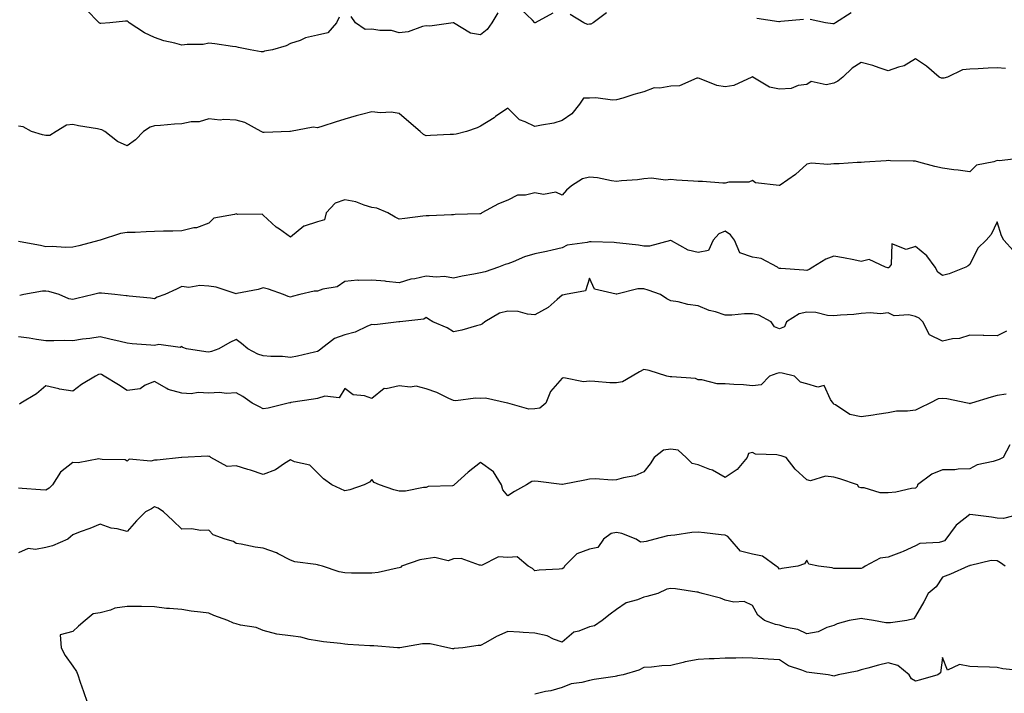
# Model space of a CAD drawing. Units: inches. Extents: x 981683 to 984323, y 7348058 to 7350698.
# Drawn here: x 982218 to 982581, y 7349175 to 7349423 of the extents above; entities that cross this region are included whole.
import ezdxf

# ---------------------------------------------------------------- set-up
doc = ezdxf.new("R2010")
doc.units = ezdxf.units.IN
doc.header["$MEASUREMENT"] = 0
doc.layers.add('Contour_98167348', color=7, linetype='Continuous', true_color=0xa6501d)

msp = doc.modelspace()

# ---------------------------------------------------------------- linework, layer by layer
at = {"layer": 'Contour_98167348'}
for points in [[(982335.96, 7349424.01, 3290), (982335.03, 7349421.92, 3290), (982331.79, 7349418.18, 3290), (982328.05, 7349417.36, 3290), (982323.62, 7349416.35, 3290), (982321.59, 7349415.46, 3290), (982318.05, 7349414.32, 3290), (982316.53, 7349413.44, 3290), (982311.44, 7349411.92, 3290), (982308.56, 7349411.42, 3290), (982308.05, 7349411.22, 3290), (982307.35, 7349411.22, 3290), (982303.24, 7349411.92, 3290), (982298.9, 7349412.77, 3290), (982298.05, 7349413.05, 3290), (982296.75, 7349413.21, 3290), (982290.27, 7349414.14, 3290), (982288.05, 7349414.4, 3290), (982286, 7349413.97, 3290), (982280.1, 7349413.97, 3290), (982278.05, 7349413.67, 3290), (982275.57, 7349414.4, 3290), (982271.43, 7349415.29, 3290), (982268.05, 7349416.55, 3290), (982264.39, 7349418.26, 3290), (982258.71, 7349421.92, 3290), (982258.42, 7349422.29, 3290), (982258.05, 7349422.52, 3290), (982257.42, 7349422.55, 3290), (982251.66, 7349421.92, 3290), (982248.27, 7349421.7, 3290), (982248.05, 7349421.71, 3290), (982247.88, 7349421.75, 3290), (982247.67, 7349421.92, 3290), (982242.88, 7349426.76, 3290)], [(982394.43, 7349425.55, 3290), (982392.17, 7349421.92, 3290), (982390.51, 7349419.46, 3290), (982388.05, 7349417.52, 3290), (982384.27, 7349418.15, 3290), (982378.07, 7349421.92, 3290), (982378.04, 7349421.93, 3290), (982377.97, 7349421.92, 3290), (982369.33, 7349420.64, 3290), (982368.05, 7349420.76, 3290), (982366.66, 7349420.54, 3290), (982361.39, 7349418.58, 3290), (982358.05, 7349418.26, 3290), (982355.24, 7349419.11, 3290), (982350.94, 7349419.03, 3290), (982348.05, 7349419.56, 3290), (982345.56, 7349419.42, 3290), (982342.04, 7349421.92, 3290), (982340.37, 7349424.24, 3290)], [(982414.56, 7349425.4, 3290), (982408.1, 7349421.96, 3290), (982408.05, 7349421.96, 3290), (982407.11, 7349422.86, 3290), (982402.97, 7349426.85, 3290)], [(982434.41, 7349425.56, 3290), (982429.49, 7349421.92, 3290), (982428.55, 7349421.42, 3290), (982428.05, 7349421.36, 3290), (982427.4, 7349421.27, 3290), (982426.07, 7349421.92, 3290), (982421.05, 7349424.92, 3290)], [(982524.39, 7349425.58, 3290), (982518.68, 7349421.92, 3290), (982518.3, 7349421.67, 3290), (982518.05, 7349421.51, 3290), (982517.66, 7349421.53, 3290), (982514.92, 7349421.92, 3290), (982509.3, 7349423.17, 3290)], [(982506.85, 7349423.13, 3290), (982498.5, 7349422.37, 3290), (982498.05, 7349422.21, 3290), (982497.75, 7349422.23, 3290), (982489.65, 7349423.52, 3290)], [(982581.19, 7349405.06, 3291), (982578.05, 7349405.29, 3291), (982574.79, 7349405.19, 3291), (982571.09, 7349404.95, 3291), (982568.05, 7349404.84, 3291), (982565.34, 7349404.64, 3291), (982559.77, 7349401.92, 3291), (982558.44, 7349401.53, 3291), (982558.05, 7349401.49, 3291), (982557.65, 7349401.51, 3291), (982556.75, 7349401.92, 3291), (982552.14, 7349406.01, 3291), (982548.05, 7349408.6, 3291), (982543.84, 7349406.13, 3291), (982541.76, 7349405.63, 3291), (982538.05, 7349404.23, 3291), (982534.65, 7349405.31, 3291), (982532.33, 7349406.2, 3291), (982528.05, 7349407.34, 3291), (982524.72, 7349405.25, 3291), (982521.3, 7349401.92, 3291), (982519.51, 7349400.46, 3291), (982518.05, 7349399.67, 3291), (982515.21, 7349399.08, 3291), (982509.68, 7349400.29, 3291), (982508.05, 7349399.15, 3291), (982504.92, 7349398.79, 3291), (982502.27, 7349397.7, 3291), (982498.05, 7349397.46, 3291), (982494.33, 7349398.2, 3291), (982488.22, 7349401.92, 3291), (982488.11, 7349401.97, 3291), (982488.05, 7349402.02, 3291), (982487.99, 7349401.98, 3291), (982487.83, 7349401.92, 3291), (982481.19, 7349398.78, 3291), (982478.05, 7349398.3, 3291), (982474.97, 7349398.85, 3291), (982468.54, 7349401.43, 3291), (982468.05, 7349401.56, 3291), (982467.65, 7349401.52, 3291), (982461.27, 7349398.7, 3291), (982458.05, 7349398.56, 3291), (982453.93, 7349397.8, 3291), (982451.93, 7349398.04, 3291), (982448.05, 7349396.45, 3291), (982444.42, 7349395.56, 3291), (982440.35, 7349394.22, 3291), (982438.05, 7349393.58, 3291), (982436.57, 7349393.4, 3291), (982430.43, 7349394.3, 3291), (982428.05, 7349394.13, 3291), (982425.84, 7349394.13, 3291), (982424.45, 7349391.92, 3291), (982421.55, 7349388.42, 3291), (982418.05, 7349385.9, 3291), (982415.01, 7349384.95, 3291), (982410.4, 7349384.27, 3291), (982408.05, 7349383.7, 3291), (982404.45, 7349385.52, 3291), (982402.37, 7349386.24, 3291), (982398.05, 7349390.51, 3291), (982393.5, 7349387.37, 3291), (982392.97, 7349387, 3291), (982388.05, 7349383.91, 3291), (982386.75, 7349383.22, 3291), (982382.81, 7349381.92, 3291), (982379.06, 7349380.91, 3291), (982378.05, 7349380.78, 3291), (982376.9, 7349380.77, 3291), (982369.58, 7349380.39, 3291), (982368.05, 7349380.37, 3291), (982366.99, 7349380.86, 3291), (982365.76, 7349381.92, 3291), (982361.58, 7349385.45, 3291), (982358.05, 7349388.58, 3291), (982355.17, 7349389.04, 3291), (982351.19, 7349388.78, 3291), (982348.05, 7349389.12, 3291), (982344.26, 7349388.13, 3291), (982342.3, 7349387.67, 3291), (982338.05, 7349386.47, 3291), (982334.58, 7349385.39, 3291), (982330.05, 7349383.92, 3291), (982328.05, 7349383.28, 3291), (982326.48, 7349383.5, 3291), (982318.06, 7349381.93, 3291), (982318.04, 7349381.93, 3291), (982317.9, 7349381.92, 3291), (982308.45, 7349381.51, 3291), (982308.05, 7349381.58, 3291), (982307.76, 7349381.63, 3291), (982307.27, 7349381.92, 3291), (982301.31, 7349385.18, 3291), (982298.05, 7349386.09, 3291), (982293.6, 7349386.37, 3291), (982292.24, 7349386.11, 3291), (982288.05, 7349386.58, 3291), (982284.5, 7349385.47, 3291), (982281.59, 7349385.46, 3291), (982278.05, 7349384.78, 3291), (982275.4, 7349384.57, 3291), (982270.26, 7349384.12, 3291), (982268.05, 7349383.95, 3291), (982266.5, 7349383.47, 3291), (982264.06, 7349381.92, 3291), (982261.07, 7349378.9, 3291), (982258.05, 7349376.66, 3291), (982254.41, 7349378.28, 3291), (982249.79, 7349381.92, 3291), (982248.65, 7349382.52, 3291), (982248.05, 7349382.7, 3291), (982247.06, 7349382.9, 3291), (982240.15, 7349384.01, 3291), (982238.05, 7349384.5, 3291), (982235.68, 7349384.29, 3291), (982231.91, 7349381.92, 3291), (982229.55, 7349380.42, 3291), (982228.05, 7349380.47, 3291), (982226.81, 7349380.68, 3291), (982222.79, 7349381.92, 3291), (982219.77, 7349383.64, 3291), (982218.05, 7349383.88, 3291)], [(982586.22, 7349371.92, 3292), (982578.86, 7349371.1, 3292), (982578.05, 7349371.22, 3292), (982576.84, 7349370.7, 3292), (982570.49, 7349369.48, 3292), (982568.05, 7349367.03, 3292), (982563.79, 7349367.66, 3292), (982562.15, 7349367.81, 3292), (982558.05, 7349368.37, 3292), (982555.18, 7349369.05, 3292), (982549.33, 7349370.64, 3292), (982548.05, 7349370.96, 3292), (982547.14, 7349371.01, 3292), (982538.81, 7349371.16, 3292), (982538.05, 7349371.2, 3292), (982537.25, 7349371.12, 3292), (982529.34, 7349370.64, 3292), (982528.05, 7349370.51, 3292), (982526.65, 7349370.52, 3292), (982519.98, 7349369.99, 3292), (982518.05, 7349370, 3292), (982515.84, 7349369.71, 3292), (982509.75, 7349370.22, 3292), (982508.05, 7349369.85, 3292), (982503.9, 7349366.08, 3292), (982498.28, 7349362.15, 3292), (982498.05, 7349361.98, 3292), (982497.95, 7349362.02, 3292), (982489.18, 7349363.05, 3292), (982488.05, 7349363.93, 3292), (982486.71, 7349363.26, 3292), (982479.35, 7349363.21, 3292), (982478.05, 7349362.89, 3292), (982477.13, 7349362.84, 3292), (982469.66, 7349363.53, 3292), (982468.05, 7349363.46, 3292), (982466.32, 7349363.65, 3292), (982460.16, 7349364.03, 3292), (982458.05, 7349364.29, 3292), (982456.03, 7349363.94, 3292), (982450.86, 7349364.74, 3292), (982448.05, 7349364.47, 3292), (982445.81, 7349364.16, 3292), (982439.91, 7349363.78, 3292), (982438.05, 7349363.55, 3292), (982436.26, 7349363.71, 3292), (982431.04, 7349364.9, 3292), (982428.05, 7349365.09, 3292), (982425.51, 7349364.46, 3292), (982421.51, 7349361.92, 3292), (982419.61, 7349360.36, 3292), (982418.05, 7349358.48, 3292), (982415.72, 7349359.58, 3292), (982411.23, 7349358.73, 3292), (982408.05, 7349359.3, 3292), (982404.55, 7349358.42, 3292), (982401.56, 7349358.42, 3292), (982398.05, 7349356.65, 3292), (982394.66, 7349355.31, 3292), (982388.53, 7349351.92, 3292), (982388.24, 7349351.73, 3292), (982388.05, 7349351.66, 3292), (982387.77, 7349351.64, 3292), (982378.62, 7349351.35, 3292), (982378.05, 7349351.3, 3292), (982377.39, 7349351.26, 3292), (982369.07, 7349350.9, 3292), (982368.05, 7349350.85, 3292), (982366.82, 7349350.69, 3292), (982360.1, 7349349.87, 3292), (982358.05, 7349349.62, 3292), (982356.57, 7349350.44, 3292), (982353.86, 7349351.92, 3292), (982349.8, 7349353.67, 3292), (982348.05, 7349353.99, 3292), (982345.19, 7349354.78, 3292), (982342.13, 7349356, 3292), (982338.05, 7349356.81, 3292), (982334.5, 7349355.48, 3292), (982331.22, 7349351.92, 3292), (982330.56, 7349349.42, 3292), (982328.05, 7349348.67, 3292), (982323.17, 7349347.04, 3292), (982322.94, 7349347.03, 3292), (982318.05, 7349343.03, 3292), (982314.01, 7349345.96, 3292), (982312.87, 7349346.75, 3292), (982308.05, 7349351.1, 3292), (982307.61, 7349351.49, 3292), (982298.57, 7349351.41, 3292), (982298.05, 7349351.57, 3292), (982297.45, 7349351.32, 3292), (982289.9, 7349350.07, 3292), (982288.05, 7349348.15, 3292), (982283.51, 7349346.46, 3292), (982282.53, 7349346.4, 3292), (982278.05, 7349345.35, 3292), (982274.79, 7349345.18, 3292), (982271.35, 7349345.22, 3292), (982268.05, 7349345.07, 3292), (982264.95, 7349345.02, 3292), (982260.9, 7349344.77, 3292), (982258.05, 7349344.73, 3292), (982255.58, 7349344.39, 3292), (982248.06, 7349341.93, 3292), (982248.03, 7349341.92, 3292), (982240.16, 7349339.81, 3292), (982238.05, 7349339.3, 3292), (982235.31, 7349339.17, 3292), (982230.38, 7349339.59, 3292), (982228.05, 7349339.44, 3292), (982226.12, 7349339.99, 3292), (982218.65, 7349341.32, 3292), (982218.05, 7349341.46, 3292)], [(982584.09, 7349337.96, 3293), (982580.5, 7349341.92, 3293), (982579.7, 7349343.57, 3293), (982578.05, 7349348.65, 3293), (982575.95, 7349344.01, 3293), (982574.11, 7349341.92, 3293), (982571.02, 7349338.96, 3293), (982568.05, 7349332.92, 3293), (982567.46, 7349332.51, 3293), (982566.57, 7349331.92, 3293), (982560.46, 7349329.5, 3293), (982558.05, 7349328.89, 3293), (982556.3, 7349330.17, 3293), (982555.34, 7349331.92, 3293), (982552.27, 7349336.14, 3293), (982548.05, 7349339.56, 3293), (982544.67, 7349338.54, 3293), (982539.37, 7349340.61, 3293), (982539.09, 7349332.96, 3293), (982538.42, 7349331.92, 3293), (982538.2, 7349331.77, 3293), (982538.05, 7349331.78, 3293), (982537.9, 7349331.78, 3293), (982537.02, 7349331.92, 3293), (982530.98, 7349334.85, 3293), (982528.05, 7349334.12, 3293), (982525.33, 7349334.64, 3293), (982521.55, 7349335.42, 3293), (982518.05, 7349336.08, 3293), (982515.08, 7349334.89, 3293), (982510.3, 7349331.92, 3293), (982508.88, 7349331.09, 3293), (982508.05, 7349330.79, 3293), (982506.99, 7349330.86, 3293), (982498.51, 7349331.46, 3293), (982498.05, 7349331.49, 3293), (982497.69, 7349331.56, 3293), (982497.28, 7349331.92, 3293), (982491.23, 7349335.11, 3293), (982488.05, 7349335.6, 3293), (982483.37, 7349337.24, 3293), (982481.51, 7349341.92, 3293), (982479.99, 7349343.86, 3293), (982478.05, 7349345.26, 3293), (982475.68, 7349344.3, 3293), (982473.65, 7349341.92, 3293), (982471.88, 7349338.09, 3293), (982468.05, 7349337.35, 3293), (982464.43, 7349338.29, 3293), (982458.33, 7349341.64, 3293), (982458.05, 7349341.75, 3293), (982457.89, 7349341.76, 3293), (982450.24, 7349339.73, 3293), (982448.05, 7349339.75, 3293), (982446.16, 7349340.03, 3293), (982439.21, 7349340.76, 3293), (982438.05, 7349340.91, 3293), (982437.24, 7349341.11, 3293), (982428.72, 7349341.25, 3293), (982428.05, 7349341.36, 3293), (982427.23, 7349341.1, 3293), (982419.91, 7349340.06, 3293), (982418.05, 7349339.06, 3293), (982414.42, 7349338.29, 3293), (982412.27, 7349337.7, 3293), (982408.05, 7349336.93, 3293), (982404.22, 7349335.75, 3293), (982400.03, 7349333.91, 3293), (982398.05, 7349333.16, 3293), (982397.07, 7349332.9, 3293), (982394.59, 7349331.92, 3293), (982389.75, 7349330.22, 3293), (982388.05, 7349329.9, 3293), (982385.54, 7349329.41, 3293), (982381.29, 7349328.68, 3293), (982378.05, 7349327.99, 3293), (982374.7, 7349328.57, 3293), (982371.72, 7349328.25, 3293), (982368.05, 7349328.63, 3293), (982363.84, 7349327.71, 3293), (982362.36, 7349327.61, 3293), (982358.05, 7349326.19, 3293), (982353.24, 7349326.73, 3293), (982352.93, 7349326.8, 3293), (982348.05, 7349327.22, 3293), (982343.17, 7349327.03, 3293), (982342.76, 7349327.22, 3293), (982338.05, 7349326.66, 3293), (982335.22, 7349324.75, 3293), (982330.05, 7349323.92, 3293), (982328.05, 7349323.2, 3293), (982326.85, 7349323.12, 3293), (982321.57, 7349321.92, 3293), (982318.76, 7349321.2, 3293), (982318.05, 7349320.91, 3293), (982317.27, 7349321.13, 3293), (982315.57, 7349321.92, 3293), (982310.01, 7349323.88, 3293), (982308.05, 7349324.42, 3293), (982306.16, 7349323.81, 3293), (982298.38, 7349322.25, 3293), (982298.05, 7349322.16, 3293), (982297.74, 7349322.23, 3293), (982290.72, 7349324.59, 3293), (982288.05, 7349325.01, 3293), (982284.74, 7349325.23, 3293), (982280.64, 7349324.51, 3293), (982278.05, 7349324.81, 3293), (982276.09, 7349323.88, 3293), (982271.83, 7349321.92, 3293), (982269.06, 7349320.91, 3293), (982268.05, 7349320.3, 3293), (982266.64, 7349320.51, 3293), (982258.68, 7349321.29, 3293), (982258.05, 7349321.37, 3293), (982257.58, 7349321.46, 3293), (982253.47, 7349321.92, 3293), (982248.59, 7349322.45, 3293), (982248.05, 7349322.46, 3293), (982247.59, 7349322.38, 3293), (982245.66, 7349321.92, 3293), (982239.53, 7349320.44, 3293), (982238.05, 7349320.07, 3293), (982236.51, 7349320.37, 3293), (982232.95, 7349321.92, 3293), (982229.17, 7349323.04, 3293), (982228.05, 7349323.14, 3293), (982226.85, 7349323.13, 3293), (982220.01, 7349321.92, 3293), (982218.45, 7349321.51, 3293)], [(982581.59, 7349308.38, 3294), (982578.05, 7349306.65, 3294), (982573.16, 7349306.81, 3294), (982572.95, 7349306.82, 3294), (982568.05, 7349307, 3294), (982564.22, 7349305.75, 3294), (982561.67, 7349305.55, 3294), (982558.05, 7349304.73, 3294), (982553.26, 7349307.13, 3294), (982550.78, 7349311.92, 3294), (982549.4, 7349313.27, 3294), (982548.05, 7349313.84, 3294), (982545.55, 7349314.42, 3294), (982540.17, 7349314.04, 3294), (982538.05, 7349315.15, 3294), (982535.2, 7349314.77, 3294), (982531.32, 7349315.19, 3294), (982528.05, 7349314.91, 3294), (982525.36, 7349314.61, 3294), (982520.5, 7349314.37, 3294), (982518.05, 7349314.12, 3294), (982515.72, 7349314.25, 3294), (982511.38, 7349315.26, 3294), (982508.05, 7349315.38, 3294), (982505.22, 7349314.75, 3294), (982500.65, 7349311.92, 3294), (982499.9, 7349310.07, 3294), (982498.05, 7349309.28, 3294), (982496.12, 7349309.98, 3294), (982495, 7349311.92, 3294), (982490.47, 7349314.35, 3294), (982488.05, 7349314.75, 3294), (982485.16, 7349314.81, 3294), (982480.42, 7349314.29, 3294), (982478.05, 7349314.37, 3294), (982474.47, 7349315.5, 3294), (982472.11, 7349315.98, 3294), (982468.05, 7349317.76, 3294), (982464.33, 7349318.2, 3294), (982460.76, 7349319.21, 3294), (982458.05, 7349319.64, 3294), (982456.5, 7349320.37, 3294), (982454.18, 7349321.92, 3294), (982449.68, 7349323.55, 3294), (982448.05, 7349324.03, 3294), (982445.95, 7349324.02, 3294), (982438.13, 7349322, 3294), (982438.05, 7349322, 3294), (982437.88, 7349322.09, 3294), (982429.98, 7349323.86, 3294), (982428.05, 7349327.92, 3294), (982426.65, 7349323.32, 3294), (982419.31, 7349321.92, 3294), (982418.26, 7349321.71, 3294), (982418.05, 7349321.63, 3294), (982416.18, 7349320.06, 3294), (982412.84, 7349317.13, 3294), (982408.05, 7349314.48, 3294), (982405.34, 7349314.63, 3294), (982401.83, 7349315.7, 3294), (982398.05, 7349315.82, 3294), (982394.95, 7349315.02, 3294), (982389.58, 7349311.92, 3294), (982388.79, 7349311.18, 3294), (982388.05, 7349310.74, 3294), (982386.5, 7349310.37, 3294), (982381.12, 7349308.85, 3294), (982378.05, 7349308.18, 3294), (982375.78, 7349309.65, 3294), (982370.5, 7349311.92, 3294), (982368.93, 7349312.8, 3294), (982368.05, 7349313.43, 3294), (982367.1, 7349312.87, 3294), (982358.3, 7349311.92, 3294), (982358.08, 7349311.89, 3294), (982358.05, 7349311.87, 3294), (982358.01, 7349311.88, 3294), (982349.17, 7349310.8, 3294), (982348.05, 7349310.88, 3294), (982346.39, 7349310.26, 3294), (982341.92, 7349308.05, 3294), (982338.05, 7349307.08, 3294), (982334.3, 7349305.67, 3294), (982329.36, 7349301.92, 3294), (982328.6, 7349301.37, 3294), (982328.05, 7349300.97, 3294), (982326.87, 7349300.74, 3294), (982320.73, 7349299.24, 3294), (982318.05, 7349298.79, 3294), (982315.21, 7349299.08, 3294), (982310.86, 7349299.1, 3294), (982308.05, 7349299.35, 3294), (982306.12, 7349299.99, 3294), (982302.38, 7349301.92, 3294), (982300.02, 7349303.9, 3294), (982298.05, 7349305.31, 3294), (982295.76, 7349304.21, 3294), (982291.75, 7349301.92, 3294), (982289.06, 7349300.91, 3294), (982288.05, 7349300.66, 3294), (982286.98, 7349300.85, 3294), (982279.87, 7349301.92, 3294), (982278.52, 7349302.39, 3294), (982278.05, 7349302.78, 3294), (982277.54, 7349302.43, 3294), (982269.6, 7349303.47, 3294), (982268.05, 7349303.1, 3294), (982266.73, 7349303.24, 3294), (982259.89, 7349303.76, 3294), (982258.05, 7349303.97, 3294), (982255.39, 7349304.58, 3294), (982251.62, 7349305.5, 3294), (982248.05, 7349306.28, 3294), (982244.3, 7349305.67, 3294), (982241.56, 7349305.42, 3294), (982238.05, 7349304.92, 3294), (982235.04, 7349304.93, 3294), (982230.98, 7349304.85, 3294), (982228.05, 7349304.85, 3294), (982224.6, 7349305.37, 3294), (982221.94, 7349305.81, 3294), (982218.05, 7349306.37, 3294)], [(982581.42, 7349285.29, 3295), (982578.05, 7349284.69, 3295), (982575.85, 7349284.12, 3295), (982568.7, 7349281.92, 3295), (982568.2, 7349281.77, 3295), (982568.05, 7349281.72, 3295), (982567.88, 7349281.75, 3295), (982567.17, 7349281.92, 3295), (982559.62, 7349283.49, 3295), (982558.05, 7349283.59, 3295), (982556.41, 7349283.57, 3295), (982553.27, 7349281.92, 3295), (982549.76, 7349280.21, 3295), (982548.05, 7349279.41, 3295), (982545.1, 7349278.97, 3295), (982541.02, 7349278.96, 3295), (982538.05, 7349278.34, 3295), (982533.88, 7349277.75, 3295), (982532.5, 7349277.47, 3295), (982528.05, 7349276.92, 3295), (982523.89, 7349277.76, 3295), (982518.66, 7349281.31, 3295), (982518.05, 7349281.6, 3295), (982517.89, 7349281.77, 3295), (982517.74, 7349281.92, 3295), (982516.73, 7349283.24, 3295), (982514.51, 7349288.39, 3295), (982512.13, 7349287.83, 3295), (982508.05, 7349289.07, 3295), (982505.75, 7349289.62, 3295), (982503.58, 7349291.92, 3295), (982499.05, 7349292.92, 3295), (982498.05, 7349293.07, 3295), (982497.09, 7349292.88, 3295), (982494.34, 7349291.92, 3295), (982491.25, 7349288.72, 3295), (982488.05, 7349288.26, 3295), (982484.83, 7349288.69, 3295), (982481.23, 7349288.74, 3295), (982478.05, 7349289.08, 3295), (982475.13, 7349289, 3295), (982469.44, 7349290.53, 3295), (982468.05, 7349290.46, 3295), (982467.13, 7349291, 3295), (982458.4, 7349291.57, 3295), (982458.05, 7349291.67, 3295), (982457.75, 7349291.62, 3295), (982456.53, 7349291.92, 3295), (982450.09, 7349293.96, 3295), (982448.05, 7349294.36, 3295), (982446.5, 7349293.47, 3295), (982443.85, 7349291.92, 3295), (982440.23, 7349289.74, 3295), (982438.05, 7349289.42, 3295), (982435.57, 7349289.44, 3295), (982430.02, 7349289.95, 3295), (982428.05, 7349289.97, 3295), (982425.85, 7349289.72, 3295), (982418.7, 7349291.26, 3295), (982418.05, 7349291.1, 3295), (982413.72, 7349286.25, 3295), (982412.03, 7349281.92, 3295), (982409.87, 7349280.1, 3295), (982408.05, 7349279.83, 3295), (982405.83, 7349279.7, 3295), (982398.1, 7349281.87, 3295), (982398.05, 7349281.87, 3295), (982398.02, 7349281.89, 3295), (982397.91, 7349281.92, 3295), (982389.85, 7349283.72, 3295), (982388.05, 7349283.7, 3295), (982386.16, 7349283.81, 3295), (982378.97, 7349282.83, 3295), (982378.05, 7349282.92, 3295), (982376.29, 7349283.67, 3295), (982371.96, 7349285.83, 3295), (982368.05, 7349287.16, 3295), (982364.29, 7349288.16, 3295), (982362.17, 7349287.79, 3295), (982358.05, 7349288.33, 3295), (982353.35, 7349287.23, 3295), (982352.61, 7349287.36, 3295), (982348.05, 7349283.7, 3295), (982345.34, 7349284.63, 3295), (982341.17, 7349285.04, 3295), (982338.05, 7349287.38, 3295), (982336.02, 7349283.95, 3295), (982330.7, 7349284.56, 3295), (982328.05, 7349283.68, 3295), (982326.51, 7349283.46, 3295), (982318.26, 7349282.13, 3295), (982318.05, 7349282.1, 3295), (982317.87, 7349282.1, 3295), (982317.21, 7349281.92, 3295), (982309.92, 7349280.05, 3295), (982308.05, 7349279.9, 3295), (982306.68, 7349280.55, 3295), (982303.95, 7349281.92, 3295), (982300.52, 7349284.39, 3295), (982298.05, 7349285.67, 3295), (982294.51, 7349285.46, 3295), (982291.95, 7349285.82, 3295), (982288.05, 7349285.66, 3295), (982284.12, 7349285.85, 3295), (982281.52, 7349285.39, 3295), (982278.05, 7349285.66, 3295), (982273.12, 7349286.99, 3295), (982272.63, 7349287.34, 3295), (982268.05, 7349289.87, 3295), (982264.65, 7349288.52, 3295), (982262.77, 7349287.2, 3295), (982258.05, 7349286.58, 3295), (982254.75, 7349288.62, 3295), (982249.59, 7349291.92, 3295), (982248.57, 7349292.44, 3295), (982248.05, 7349292.61, 3295), (982247.49, 7349292.48, 3295), (982246.31, 7349291.92, 3295), (982241.22, 7349288.75, 3295), (982238.05, 7349286.32, 3295), (982233.15, 7349287.02, 3295), (982232.8, 7349287.18, 3295), (982228.05, 7349288.33, 3295), (982224.58, 7349285.38, 3295), (982218.92, 7349281.92, 3295), (982218.41, 7349281.56, 3295)], [(982582.74, 7349266.61, 3296), (982580.28, 7349261.92, 3296), (982578.81, 7349261.16, 3296), (982578.05, 7349260.95, 3296), (982576.58, 7349260.44, 3296), (982570.77, 7349259.2, 3296), (982568.05, 7349257.8, 3296), (982563.81, 7349257.69, 3296), (982562.54, 7349257.43, 3296), (982558.05, 7349257.34, 3296), (982554.12, 7349255.85, 3296), (982548.85, 7349251.92, 3296), (982548.67, 7349251.31, 3296), (982548.05, 7349250.69, 3296), (982546.64, 7349250.51, 3296), (982540.78, 7349249.19, 3296), (982538.05, 7349248.9, 3296), (982535.02, 7349248.89, 3296), (982529.15, 7349250.82, 3296), (982528.05, 7349250.81, 3296), (982527.15, 7349251.02, 3296), (982526.67, 7349251.92, 3296), (982520.24, 7349254.11, 3296), (982518.05, 7349254.7, 3296), (982514.93, 7349255.03, 3296), (982509.48, 7349253.34, 3296), (982508.05, 7349253.76, 3296), (982503.77, 7349257.65, 3296), (982500.51, 7349261.92, 3296), (982498.69, 7349262.57, 3296), (982498.05, 7349262.64, 3296), (982497.07, 7349262.89, 3296), (982489.23, 7349263.11, 3296), (982488.05, 7349263.72, 3296), (982486.56, 7349263.42, 3296), (982486.09, 7349261.92, 3296), (982482.4, 7349257.57, 3296), (982478.05, 7349254.58, 3296), (982473.39, 7349257.27, 3296), (982472.43, 7349257.54, 3296), (982468.05, 7349259.27, 3296), (982465.91, 7349259.78, 3296), (982463.65, 7349261.92, 3296), (982460.79, 7349264.67, 3296), (982458.05, 7349264.99, 3296), (982455.34, 7349264.64, 3296), (982451.86, 7349261.92, 3296), (982450.4, 7349259.56, 3296), (982448.05, 7349256.62, 3296), (982444.8, 7349255.18, 3296), (982440.58, 7349254.45, 3296), (982438.05, 7349253.68, 3296), (982436.39, 7349253.58, 3296), (982430.17, 7349254.04, 3296), (982428.05, 7349253.94, 3296), (982426.38, 7349253.59, 3296), (982418.16, 7349252.03, 3296), (982418.05, 7349252.01, 3296), (982417.95, 7349252.02, 3296), (982409.24, 7349253.11, 3296), (982408.05, 7349253.23, 3296), (982406.87, 7349253.1, 3296), (982404.89, 7349251.92, 3296), (982400.56, 7349249.42, 3296), (982398.05, 7349247.84, 3296), (982396.21, 7349250.08, 3296), (982395.68, 7349251.92, 3296), (982392.74, 7349256.61, 3296), (982388.05, 7349260.15, 3296), (982383.49, 7349256.48, 3296), (982378.34, 7349251.92, 3296), (982378.25, 7349251.73, 3296), (982378.05, 7349251.65, 3296), (982377.67, 7349251.54, 3296), (982368.73, 7349251.23, 3296), (982368.05, 7349250.86, 3296), (982366.98, 7349250.85, 3296), (982360.37, 7349249.59, 3296), (982358.05, 7349249.58, 3296), (982356.16, 7349250.02, 3296), (982350.84, 7349251.92, 3296), (982348.91, 7349252.78, 3296), (982348.05, 7349253.78, 3296), (982347.1, 7349252.87, 3296), (982345.2, 7349251.92, 3296), (982339.88, 7349250.09, 3296), (982338.05, 7349249.72, 3296), (982336.47, 7349250.34, 3296), (982333.25, 7349251.92, 3296), (982330.19, 7349254.06, 3296), (982328.05, 7349256.31, 3296), (982325.19, 7349259.06, 3296), (982319.57, 7349260.39, 3296), (982318.05, 7349261.07, 3296), (982315.83, 7349259.71, 3296), (982312.58, 7349257.38, 3296), (982308.05, 7349255.73, 3296), (982303.37, 7349257.24, 3296), (982302.45, 7349257.52, 3296), (982298.05, 7349258.9, 3296), (982294.76, 7349258.63, 3296), (982288.83, 7349261.92, 3296), (982288.38, 7349262.26, 3296), (982288.05, 7349262.3, 3296), (982287.54, 7349262.42, 3296), (982278.07, 7349261.93, 3296), (982278.05, 7349261.94, 3296), (982278.03, 7349261.93, 3296), (982277.96, 7349261.92, 3296), (982269.08, 7349260.89, 3296), (982268.05, 7349260.95, 3296), (982266.66, 7349260.54, 3296), (982258.69, 7349261.28, 3296), (982258.05, 7349260.56, 3296), (982257.21, 7349261.08, 3296), (982248.81, 7349261.16, 3296), (982248.05, 7349261.37, 3296), (982247.52, 7349261.39, 3296), (982239.99, 7349259.98, 3296), (982238.05, 7349260.03, 3296), (982233.46, 7349256.51, 3296), (982230.56, 7349251.92, 3296), (982229.33, 7349250.64, 3296), (982228.05, 7349249.93, 3296), (982226.1, 7349249.97, 3296), (982219.42, 7349250.56, 3296), (982218.05, 7349250.59, 3296)], [(982587.51, 7349241.38, 3297), (982580.43, 7349239.54, 3297), (982578.05, 7349239.63, 3297), (982576.07, 7349239.94, 3297), (982569.18, 7349240.78, 3297), (982568.05, 7349240.95, 3297), (982563.52, 7349237.39, 3297), (982562.97, 7349237, 3297), (982562.65, 7349236.51, 3297), (982559.17, 7349231.92, 3297), (982558.69, 7349231.28, 3297), (982558.05, 7349230.96, 3297), (982556.74, 7349230.61, 3297), (982549.67, 7349230.3, 3297), (982548.05, 7349229.48, 3297), (982543.52, 7349227.39, 3297), (982542.89, 7349227.07, 3297), (982538.05, 7349225.21, 3297), (982535.09, 7349224.87, 3297), (982529.5, 7349221.92, 3297), (982528.7, 7349221.27, 3297), (982528.05, 7349221.08, 3297), (982527.15, 7349221.02, 3297), (982518.84, 7349221.13, 3297), (982518.05, 7349221.08, 3297), (982517.42, 7349221.3, 3297), (982512.4, 7349221.92, 3297), (982508.83, 7349222.7, 3297), (982508.05, 7349224.12, 3297), (982507.2, 7349222.77, 3297), (982504.82, 7349221.92, 3297), (982498.93, 7349221.04, 3297), (982498.05, 7349220.87, 3297), (982497.52, 7349221.39, 3297), (982496.84, 7349221.92, 3297), (982491.76, 7349225.63, 3297), (982488.05, 7349226.31, 3297), (982483.64, 7349227.5, 3297), (982479.85, 7349231.92, 3297), (982478.98, 7349232.84, 3297), (982478.05, 7349233.31, 3297), (982476.57, 7349233.41, 3297), (982470.38, 7349234.25, 3297), (982468.05, 7349234.4, 3297), (982465.71, 7349234.27, 3297), (982459.5, 7349233.37, 3297), (982458.05, 7349233.28, 3297), (982456.82, 7349233.16, 3297), (982452.12, 7349231.92, 3297), (982448.95, 7349231.02, 3297), (982448.05, 7349230.91, 3297), (982446.85, 7349230.72, 3297), (982445.26, 7349231.92, 3297), (982440.04, 7349233.92, 3297), (982438.05, 7349234.33, 3297), (982436.04, 7349233.94, 3297), (982433.26, 7349231.92, 3297), (982431.17, 7349228.8, 3297), (982428.05, 7349228.25, 3297), (982423.48, 7349226.49, 3297), (982418.96, 7349221.92, 3297), (982418.61, 7349221.36, 3297), (982418.05, 7349220.91, 3297), (982416.92, 7349220.79, 3297), (982409.53, 7349220.44, 3297), (982408.05, 7349220.26, 3297), (982407.14, 7349221.02, 3297), (982405.56, 7349221.92, 3297), (982401.53, 7349225.4, 3297), (982398.05, 7349225.17, 3297), (982394.57, 7349225.4, 3297), (982388.36, 7349222.24, 3297), (982388.05, 7349222.33, 3297), (982387.66, 7349222.31, 3297), (982380.87, 7349224.74, 3297), (982378.05, 7349224.69, 3297), (982376.14, 7349223.84, 3297), (982371.2, 7349225.08, 3297), (982368.05, 7349224.59, 3297), (982365.71, 7349224.27, 3297), (982358.88, 7349221.92, 3297), (982358.54, 7349221.43, 3297), (982358.05, 7349221.35, 3297), (982357.36, 7349221.23, 3297), (982350.31, 7349219.66, 3297), (982348.05, 7349219.32, 3297), (982345.5, 7349219.37, 3297), (982340.56, 7349219.41, 3297), (982338.05, 7349219.46, 3297), (982336, 7349219.87, 3297), (982329.88, 7349221.92, 3297), (982328.43, 7349222.31, 3297), (982328.05, 7349222.4, 3297), (982327.4, 7349222.57, 3297), (982319.64, 7349223.51, 3297), (982318.05, 7349224.18, 3297), (982313.5, 7349226.47, 3297), (982312.93, 7349226.8, 3297), (982308.05, 7349228.55, 3297), (982305.11, 7349228.98, 3297), (982299.94, 7349230.03, 3297), (982298.05, 7349230.34, 3297), (982297.09, 7349230.97, 3297), (982294, 7349231.92, 3297), (982289.64, 7349233.51, 3297), (982288.05, 7349235.16, 3297), (982284.94, 7349235.03, 3297), (982281.83, 7349235.69, 3297), (982278.05, 7349235.61, 3297), (982274.84, 7349238.71, 3297), (982271.4, 7349241.92, 3297), (982269.39, 7349243.26, 3297), (982268.05, 7349243.76, 3297), (982266.89, 7349243.08, 3297), (982264.73, 7349241.92, 3297), (982261.39, 7349238.58, 3297), (982258.05, 7349234.7, 3297), (982254.31, 7349235.66, 3297), (982252.08, 7349235.95, 3297), (982248.05, 7349237.38, 3297), (982244.21, 7349235.76, 3297), (982240.65, 7349234.52, 3297), (982238.05, 7349233.53, 3297), (982237.19, 7349232.77, 3297), (982236.17, 7349231.92, 3297), (982230.58, 7349229.4, 3297), (982228.05, 7349228.81, 3297), (982224.21, 7349228.08, 3297), (982221.59, 7349228.38, 3297), (982218.05, 7349226.87, 3297)], [(982581, 7349221.92, 3298), (982579.35, 7349223.22, 3298), (982578.05, 7349223.94, 3298), (982575.92, 7349224.05, 3298), (982568.28, 7349222.16, 3298), (982568.05, 7349222.18, 3298), (982567.96, 7349222.01, 3298), (982567.47, 7349221.92, 3298), (982560.92, 7349219.04, 3298), (982558.05, 7349217.88, 3298), (982555.62, 7349214.35, 3298), (982552.74, 7349211.92, 3298), (982551.18, 7349208.79, 3298), (982548.05, 7349203.51, 3298), (982547.43, 7349202.54, 3298), (982544.85, 7349201.92, 3298), (982538.85, 7349201.11, 3298), (982538.05, 7349201.05, 3298), (982537.17, 7349201.05, 3298), (982532.55, 7349201.92, 3298), (982528.71, 7349202.59, 3298), (982528.05, 7349202.64, 3298), (982527.41, 7349202.56, 3298), (982523.65, 7349201.92, 3298), (982519.26, 7349200.71, 3298), (982518.05, 7349200.11, 3298), (982515.46, 7349199.33, 3298), (982512.24, 7349197.73, 3298), (982508.05, 7349197.02, 3298), (982504.78, 7349198.64, 3298), (982500.58, 7349199.39, 3298), (982498.05, 7349200.2, 3298), (982496.57, 7349200.44, 3298), (982492.44, 7349201.92, 3298), (982490.09, 7349203.96, 3298), (982488.05, 7349207.51, 3298), (982485.02, 7349208.89, 3298), (982481.23, 7349208.74, 3298), (982478.05, 7349209.45, 3298), (982476.3, 7349210.17, 3298), (982469.59, 7349211.92, 3298), (982468.35, 7349212.22, 3298), (982468.05, 7349212.39, 3298), (982467.55, 7349212.42, 3298), (982459.78, 7349213.65, 3298), (982458.05, 7349213.74, 3298), (982456.52, 7349213.45, 3298), (982453.21, 7349211.92, 3298), (982449.17, 7349210.8, 3298), (982448.05, 7349210.58, 3298), (982445.72, 7349209.59, 3298), (982441.56, 7349208.41, 3298), (982438.05, 7349205.93, 3298), (982435.68, 7349204.29, 3298), (982432.75, 7349201.92, 3298), (982429.95, 7349200.02, 3298), (982428.05, 7349199.58, 3298), (982424.13, 7349198.01, 3298), (982422.29, 7349197.68, 3298), (982418.05, 7349193.93, 3298), (982414.92, 7349195.06, 3298), (982412.48, 7349196.35, 3298), (982408.05, 7349197.26, 3298), (982403.67, 7349197.54, 3298), (982402.33, 7349197.64, 3298), (982398.05, 7349197.92, 3298), (982393.95, 7349196.02, 3298), (982389.88, 7349193.75, 3298), (982388.05, 7349192.78, 3298), (982387.2, 7349192.76, 3298), (982381.49, 7349191.92, 3298), (982378.36, 7349191.6, 3298), (982378.05, 7349191.54, 3298), (982377.68, 7349191.55, 3298), (982375.98, 7349191.92, 3298), (982369.47, 7349193.33, 3298), (982368.05, 7349193.32, 3298), (982366.63, 7349193.34, 3298), (982358.28, 7349191.92, 3298), (982358.09, 7349191.88, 3298), (982358.05, 7349191.87, 3298), (982358, 7349191.87, 3298), (982357.43, 7349191.92, 3298), (982348.7, 7349192.57, 3298), (982348.05, 7349192.58, 3298), (982347.32, 7349192.65, 3298), (982339.24, 7349193.12, 3298), (982338.05, 7349193.25, 3298), (982336.49, 7349193.48, 3298), (982330.23, 7349194.09, 3298), (982328.05, 7349194.46, 3298), (982324.97, 7349194.99, 3298), (982321.95, 7349195.82, 3298), (982318.05, 7349196.34, 3298), (982313.06, 7349196.91, 3298), (982313.03, 7349196.9, 3298), (982308.05, 7349198.24, 3298), (982305.52, 7349199.4, 3298), (982299.69, 7349200.27, 3298), (982298.05, 7349200.77, 3298), (982297.07, 7349200.95, 3298), (982295.03, 7349201.92, 3298), (982289.92, 7349203.79, 3298), (982288.05, 7349204.6, 3298), (982284.92, 7349205.05, 3298), (982281.5, 7349205.36, 3298), (982278.05, 7349205.93, 3298), (982273.6, 7349206.37, 3298), (982272.48, 7349206.35, 3298), (982268.05, 7349206.93, 3298), (982263.28, 7349207.15, 3298), (982262.93, 7349207.04, 3298), (982258.05, 7349207.14, 3298), (982253.52, 7349206.45, 3298), (982251.88, 7349205.75, 3298), (982248.05, 7349204.79, 3298), (982245.53, 7349204.43, 3298), (982242.58, 7349201.92, 3298), (982240.11, 7349199.86, 3298), (982238.05, 7349197.88, 3298), (982233.29, 7349196.68, 3298), (982233.67, 7349191.92, 3298), (982235.24, 7349189.11, 3298), (982238.05, 7349185.18, 3298), (982239.34, 7349183.21, 3298), (982239.8, 7349181.92, 3298), (982240.73, 7349179.25, 3298), (982241.93, 7349175.8, 3298), (982243.27, 7349171.92, 3298)], [(982586.45, 7349183.52, 3299), (982580.25, 7349184.12, 3299), (982578.05, 7349184.64, 3299), (982575.23, 7349184.74, 3299), (982571, 7349184.86, 3299), (982568.05, 7349184.98, 3299), (982564.2, 7349185.76, 3299), (982559.84, 7349183.7, 3299), (982558.05, 7349188.35, 3299), (982557.29, 7349182.68, 3299), (982556.31, 7349181.92, 3299), (982549.91, 7349180.07, 3299), (982548.05, 7349179.63, 3299), (982546.62, 7349180.49, 3299), (982545.68, 7349181.92, 3299), (982541.53, 7349185.4, 3299), (982538.05, 7349186.35, 3299), (982534.44, 7349185.53, 3299), (982530.48, 7349184.35, 3299), (982528.05, 7349183.73, 3299), (982526.65, 7349183.32, 3299), (982519.6, 7349181.92, 3299), (982518.38, 7349181.58, 3299), (982518.05, 7349181.48, 3299), (982517.66, 7349181.53, 3299), (982515.96, 7349181.92, 3299), (982508.97, 7349182.84, 3299), (982508.05, 7349182.92, 3299), (982506.28, 7349183.68, 3299), (982501.38, 7349185.26, 3299), (982498.05, 7349187.43, 3299), (982493.9, 7349187.77, 3299), (982492.15, 7349187.81, 3299), (982488.05, 7349188.12, 3299), (982484.32, 7349188.18, 3299), (982481.92, 7349188.05, 3299), (982478.05, 7349188.12, 3299), (982473.99, 7349187.85, 3299), (982472.1, 7349187.87, 3299), (982468.05, 7349187.56, 3299), (982463.25, 7349186.72, 3299), (982462.62, 7349186.49, 3299), (982458.05, 7349185.36, 3299), (982454.7, 7349185.27, 3299), (982450.87, 7349184.75, 3299), (982448.05, 7349184.65, 3299), (982446.29, 7349183.67, 3299), (982440.53, 7349181.92, 3299), (982438.45, 7349181.52, 3299), (982438.05, 7349181.46, 3299), (982437.49, 7349181.37, 3299), (982429.8, 7349180.17, 3299), (982428.05, 7349179.86, 3299), (982425.25, 7349179.12, 3299), (982421.36, 7349178.61, 3299), (982418.05, 7349177.34, 3299), (982413.93, 7349176.04, 3299), (982411.9, 7349175.77, 3299), (982408.05, 7349174.85, 3299)]]:
    msp.add_polyline3d(points, dxfattribs=at)

doc.saveas('drawing.dxf')
